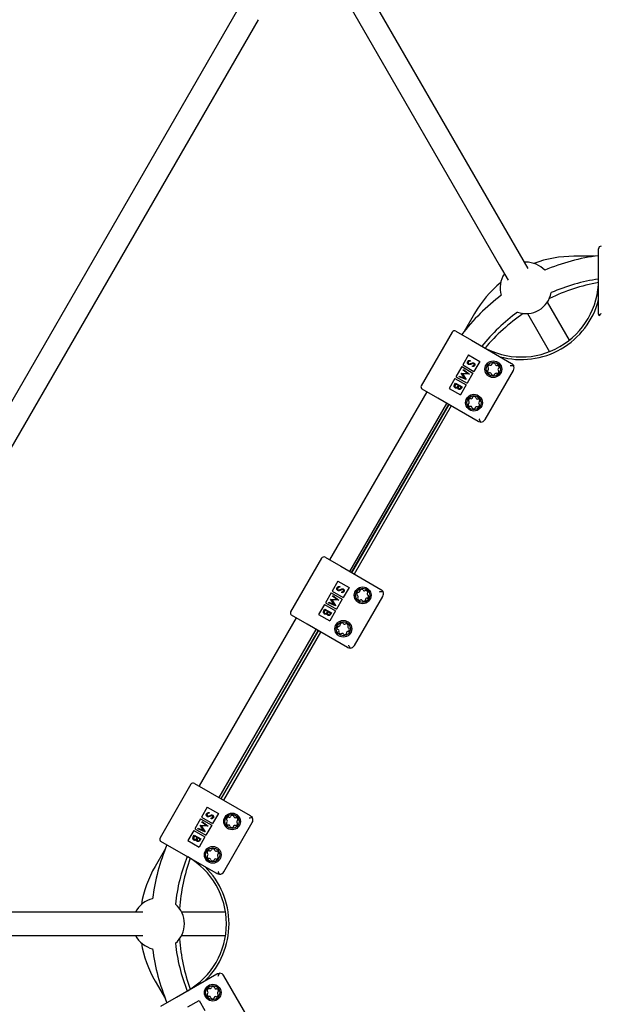
# Model space of a CAD drawing. Units: millimetres. Extents: x 20 to 427, y 4 to 287.
# Drawn here: x 203 to 212, y 146 to 161 of the extents above; entities that cross this region are included whole.
import ezdxf

# ---------------------------------------------------------------- set-up
doc = ezdxf.new("R2010")
doc.units = ezdxf.units.MM
doc.layers.add('FORMAT', color=7, linetype='Continuous')
doc.styles.add('SLDTEXTSTYLE0', font='TXT', dxfattribs={"width": 0.7})
doc.dimstyles.new('SLDDIMSTYLE0', dxfattribs={"dimtxt": 2.95, "dimasz": 3.302, "dimexe": 0, "dimexo": 0.0625, "dimgap": 0.7375, "dimtad": 1, "dimlfac": 50, "dimrnd": 1e-09, "dimzin": 12, "dimdsep": 46, "dimtxsty": 'SLDTEXTSTYLE0', "dimsah": 1, "dimcen": 0.09, "dimadec": 0, "dimazin": 3, "dimtfac": 1, "dimtofl": 0, "dimtmove": 0, "dimatfit": 3, "dimfxl": 0, "dimfrac": 2, "dimtolj": 1, "dimtzin": 12, "dimarcsym": 0})

# ---------------------------------------------------------------- blocks, each defined once
blk = doc.blocks.new('_D_1')
at = {"layer": 'FORMAT', "color": 7}
for p, q in [((59.987, 153.805), (59.987, 273.464)), ((345.138, 193.474), (345.138, 273.464)), ((345.138, 271.464), (59.987, 271.464))]:
    blk.add_line(p, q, dxfattribs=at)
for points in [[(59.987, 271.464), (63.289, 270.956), (63.289, 271.972)], [(345.138, 271.464), (341.836, 271.972), (341.836, 270.956)]]:
    blk.add_solid(points, dxfattribs=at)
at = {"layer": 'FORMAT', "color": 7, "insert": (204.271, 275.267), "char_height": 2.95, "attachment_point": 1, "style": 'SLDTEXTSTYLE0'}
blk.add_mtext('14260', dxfattribs=at)
blk = doc.blocks.new('_D_19')
at = {"layer": 'FORMAT', "color": 7}
for p, q in [((99.675, 240.64), (99.675, 262.869)), ((323.227, 196.853), (323.227, 262.869)), ((99.675, 260.869), (323.227, 260.869)), ((99.675, 153.405), (99.675, 239.116))]:
    blk.add_line(p, q, dxfattribs=at)
for points in [[(99.675, 260.869), (102.977, 260.361), (102.977, 261.377)], [(323.227, 260.869), (319.925, 261.377), (319.925, 260.361)]]:
    blk.add_solid(points, dxfattribs=at)
at = {"layer": 'FORMAT', "color": 7, "insert": (204.271, 264.671), "char_height": 2.95, "attachment_point": 1, "style": 'SLDTEXTSTYLE0'}
blk.add_mtext('11180', dxfattribs=at)

msp = doc.modelspace()

# ---------------------------------------------------------------- linework, layer by layer
at = {"color": 7, "linetype": 'Continuous', "lineweight": 25}
for p, q in [((210.82126, 157.21408), (208.12901, 161.8772)), ((207.81724, 161.6972), (210.50949, 157.03408)), ((206.4634, 161.02211), (199.23093, 148.49509)), ((199.54269, 148.31509), (206.77517, 160.84211)), ((210.95706, 156.97887), (210.82126, 157.21408)), ((211.987, 157.16955), (211.66681, 157.16955)), ((212.04955, 157.00509), (212.04955, 157.28509)), ((210.50949, 157.03408), (210.64529, 156.79887)), ((210.92305, 157.07778), (210.90033, 157.07713)), ((212.04955, 156.28509), (212.04955, 157.00509)), ((211.59864, 155.86762), (211.25754, 156.45843)), ((210.12529, 156.27955), (209.96519, 156.00225)), ((210.94577, 156.27843), (211.28687, 155.68762)), ((209.77921, 155.99122), (209.29921, 155.15983)), ((209.83385, 156.00586), (210.07634, 155.86586)), ((210.07634, 155.86586), (210.69988, 155.50586)), ((210.03216, 155.63733), (209.94216, 155.48145)), ((210.03216, 155.63733), (210.20537, 155.53733)), ((209.94216, 155.48145), (210.11537, 155.38145)), ((210.06022, 155.55302), (210.06041, 155.54155)), ((210.20537, 155.53733), (210.11537, 155.38145)), ((209.92716, 155.45547), (209.83716, 155.29958)), ((209.91962, 155.35441), (209.9208, 155.35645)), ((209.97115, 155.27613), (209.91962, 155.35441)), ((209.9208, 155.35645), (210.0146, 155.35101)), ((209.92716, 155.45547), (210.10037, 155.35547)), ((210.0451, 155.33892), (209.93835, 155.34505)), ((209.93835, 155.34505), (209.9971, 155.25577)), ((209.94745, 155.40262), (209.95271, 155.41173)), ((210.0146, 155.35101), (209.94745, 155.40262)), ((209.95271, 155.41173), (210.04585, 155.34021)), ((210.10037, 155.35547), (210.01037, 155.19958)), ((210.04585, 155.34021), (210.0451, 155.33892)), ((210.09353, 155.45624), (210.09205, 155.468)), ((210.28916, 154.63447), (210.72916, 155.39658)), ((209.82216, 155.2736), (209.73216, 155.11772)), ((209.81533, 155.17377), (209.83107, 155.20104)), ((209.82216, 155.2736), (209.99537, 155.1736)), ((209.83619, 155.18602), (209.82875, 155.17313)), ((209.83107, 155.20104), (209.93189, 155.14283)), ((209.87367, 155.16438), (209.83619, 155.18602)), ((209.83716, 155.29958), (210.01037, 155.19958)), ((209.88779, 155.29927), (209.89303, 155.30836)), ((209.99634, 155.25446), (209.88779, 155.29927)), ((209.89303, 155.30836), (209.97115, 155.27613)), ((209.99537, 155.1736), (209.90537, 155.01772)), ((209.9971, 155.25577), (209.99634, 155.25446)), ((209.38392, 155.06474), (207.87717, 152.45497)), ((209.55634, 154.96519), (209.31385, 155.10519)), ((209.73216, 155.11772), (209.90537, 155.01772)), ((209.87021, 155.15838), (209.87367, 155.16438)), ((209.88401, 155.15841), (209.8805, 155.15233)), ((209.91633, 155.13975), (209.88401, 155.15841)), ((209.90924, 155.12747), (209.91633, 155.13975)), ((209.93189, 155.14283), (209.92053, 155.12316)), ((208.18893, 152.27497), (209.69569, 154.88474)), ((208.21893, 152.25765), (209.72569, 154.86742)), ((208.2228, 152.25542), (209.72955, 154.86519)), ((210.17988, 154.60519), (209.55634, 154.96519)), ((209.76419, 154.84519), (208.25744, 152.23542)), ((207.75246, 152.48078), (207.27246, 151.6494)), ((207.8071, 152.49542), (208.04959, 152.35542)), ((208.04959, 152.35542), (208.67313, 151.99542)), ((208.00541, 152.1269), (207.91541, 151.97101)), ((208.00541, 152.1269), (208.17861, 152.0269)), ((207.91541, 151.97101), (208.08861, 151.87101)), ((208.03347, 152.04259), (208.03366, 152.03111)), ((208.17861, 152.0269), (208.08861, 151.87101)), ((207.90041, 151.94503), (207.81041, 151.78915)), ((207.89287, 151.84397), (207.89405, 151.84601)), ((207.9444, 151.7657), (207.89287, 151.84397)), ((207.89405, 151.84601), (207.98785, 151.84057)), ((207.90041, 151.94503), (208.07361, 151.84503)), ((208.01835, 151.82848), (207.91159, 151.83462)), ((207.91159, 151.83462), (207.97034, 151.74533)), ((207.9207, 151.89218), (207.92596, 151.90129)), ((207.98785, 151.84057), (207.9207, 151.89218)), ((207.92596, 151.90129), (208.0191, 151.82977)), ((208.07361, 151.84503), (207.98361, 151.68915)), ((208.0191, 151.82977), (208.01835, 151.82848)), ((208.06678, 151.9458), (208.0653, 151.95756)), ((208.26241, 151.12404), (208.70241, 151.88614)), ((207.79541, 151.76317), (207.70541, 151.60728)), ((207.78858, 151.66334), (207.80432, 151.6906)), ((207.79541, 151.76317), (207.96861, 151.66317)), ((207.80944, 151.67558), (207.802, 151.6627)), ((207.80432, 151.6906), (207.90514, 151.63239)), ((207.84692, 151.65394), (207.80944, 151.67558)), ((207.81041, 151.78915), (207.98361, 151.68915)), ((207.84346, 151.64794), (207.84692, 151.65394)), ((207.86104, 151.78884), (207.86628, 151.79793)), ((207.96959, 151.74402), (207.86104, 151.78884)), ((207.86628, 151.79793), (207.9444, 151.7657)), ((207.96861, 151.66317), (207.87861, 151.50728)), ((207.97034, 151.74533), (207.96959, 151.74402)), ((207.35717, 151.55431), (205.85041, 148.94454)), ((207.52959, 151.45476), (207.2871, 151.59476)), ((207.70541, 151.60728), (207.87861, 151.50728)), ((207.85726, 151.64797), (207.85375, 151.64189)), ((207.88957, 151.62931), (207.85726, 151.64797)), ((207.88249, 151.61703), (207.88957, 151.62931)), ((207.90514, 151.63239), (207.89378, 151.61272)), ((206.16218, 148.76454), (207.66893, 151.37431)), ((206.19218, 148.74722), (207.69893, 151.35699)), ((206.19604, 148.74499), (207.7028, 151.35476)), ((208.15313, 151.09476), (207.52959, 151.45476)), ((207.73744, 151.33476), (206.23069, 148.72499)), ((205.72571, 148.97035), (205.24571, 148.13896)), ((205.78035, 148.98499), (206.02284, 148.84499)), ((206.02284, 148.84499), (206.64638, 148.48499)), ((205.97866, 148.61646), (205.88866, 148.46058)), ((205.97866, 148.61646), (206.15186, 148.51646)), ((205.88866, 148.46058), (206.06186, 148.36058)), ((206.00672, 148.53215), (206.00691, 148.52068)), ((206.04003, 148.43537), (206.03855, 148.44712)), ((206.15186, 148.51646), (206.06186, 148.36058)), ((205.87366, 148.4346), (205.78366, 148.27871)), ((205.86612, 148.33354), (205.8673, 148.33558)), ((205.91765, 148.25526), (205.86612, 148.33354)), ((205.8673, 148.33558), (205.9611, 148.33013)), ((205.87366, 148.4346), (206.04686, 148.3346)), ((205.9916, 148.31804), (205.88484, 148.32418)), ((205.88484, 148.32418), (205.94359, 148.2349)), ((205.89395, 148.38175), (205.89921, 148.39085)), ((205.9611, 148.33013), (205.89395, 148.38175)), ((205.89921, 148.39085), (205.99235, 148.31934)), ((206.04686, 148.3346), (205.95686, 148.17871)), ((205.99235, 148.31934), (205.9916, 148.31804)), ((206.23566, 147.6136), (206.67566, 148.3757)), ((205.76866, 148.25273), (205.67866, 148.09685)), ((205.76183, 148.1529), (205.77757, 148.18016)), ((205.76866, 148.25273), (205.94186, 148.15273)), ((205.78268, 148.16515), (205.77525, 148.15226)), ((205.77757, 148.18016), (205.87839, 148.12196)), ((205.82017, 148.1435), (205.78268, 148.16515)), ((205.78366, 148.27871), (205.95686, 148.17871)), ((205.81671, 148.13751), (205.82017, 148.1435)), ((205.83051, 148.13753), (205.827, 148.13146)), ((205.86282, 148.11888), (205.83051, 148.13753)), ((205.83429, 148.2784), (205.83953, 148.28749)), ((205.94284, 148.23358), (205.83429, 148.2784)), ((205.83953, 148.28749), (205.91765, 148.25526)), ((205.94186, 148.15273), (205.85186, 147.99685)), ((205.94359, 148.2349), (205.94284, 148.23358)), ((205.50284, 147.94432), (205.26035, 148.08432)), ((205.67866, 148.09685), (205.85186, 147.99685)), ((205.85573, 148.1066), (205.86282, 148.11888)), ((205.87839, 148.12196), (205.86703, 148.10228)), ((205.32914, 147.97238), (205.16905, 147.69509)), ((206.12638, 147.58432), (205.50284, 147.94432)), ((204.7077, 146.98509), (199.3232, 146.98509)), ((204.97931, 146.98509), (204.7077, 146.98509)), ((206.26247, 146.98509), (205.58026, 146.98509)), ((199.3232, 146.62509), (204.7077, 146.62509)), ((204.7077, 146.62509), (204.97931, 146.62509)), ((205.58026, 146.62509), (206.26247, 146.62509)), ((205.50284, 145.66586), (206.12638, 146.02586)), ((206.67566, 145.23447), (206.23566, 145.99658)), ((205.16905, 145.91509), (205.32914, 145.6378)), ((205.26035, 145.52586), (205.50284, 145.66586)), ((205.67866, 145.51333), (205.85186, 145.61333)), ((205.85186, 145.61333), (205.94186, 145.45745))]:
    msp.add_line(p, q, dxfattribs=at)
for centre, radius in [((210.41668, 155.41533), 0.13), ((210.41668, 155.41533), 0.11), ((210.11668, 154.89572), 0.13), ((210.11668, 154.89572), 0.11), ((208.38992, 151.9049), 0.13), ((208.38992, 151.9049), 0.11), ((208.08992, 151.38528), 0.13), ((208.08992, 151.38528), 0.11), ((206.36317, 148.39446), 0.13), ((206.36317, 148.39446), 0.11), ((206.06317, 147.87485), 0.13), ((206.06317, 147.87485), 0.11), ((206.06317, 145.73533), 0.13), ((206.06317, 145.73533), 0.11)]:
    msp.add_circle(centre, radius, dxfattribs=at)
for centre, radius, start, end in [((212.08955, 157.28509), 0.04, 90, 180), ((211.66681, 155.38955), 1.78, 90, 110.380755), ((212.4551, 154.02419), 3.18, 97.327031, 112.968484), ((210.92305, 156.67778), 0.4, 43.294348, 90), ((210.92305, 156.67778), 0.4, 146.743684, 196.705652), ((211.66681, 155.38955), 1.78, 129.619245, 150), ((210.84955, 156.80509), 1.2, 240, 0), ((212.59057, 153.78955), 3.02, 100.320071, 115.549116), ((212.4551, 154.02419), 2.82, 98.268566, 113.820476), ((212.4551, 154.02419), 3.18, 127.031516, 142.672969), ((210.92305, 156.67778), 0.4, 250.633503, 349.366497), ((210.84955, 156.80509), 1.24, 254.592551, 345.407449), ((212.4551, 154.02419), 2.82, 126.179524, 141.731434), ((212.59057, 153.78955), 3.02, 124.450884, 139.679929), ((209.81385, 155.97122), 0.04, 60, 150), ((210.41668, 155.41533), 0.0937, 139.185489, 154.499272), ((210.35711, 155.46677), 0.015, 61.79055, 139.185489), ((210.37437, 155.49894), 0.0215, 241.79055, 351.89421), ((210.4105, 155.49379), 0.015, 94.499272, 171.89421), ((210.41668, 155.41533), 0.0937, 79.185489, 94.499272), ((210.43144, 155.49264), 0.015, 1.79055, 79.185489), ((210.46792, 155.49378), 0.0215, 181.79055, 291.89421), ((210.48153, 155.45991), 0.015, 34.499272, 111.89421), ((210.65988, 155.43658), 0.08, 330, 28.600285), ((210.34235, 155.38947), 0.015, 121.79055, 199.185489), ((210.41668, 155.41533), 0.0937, 199.185489, 214.499272), ((210.34564, 155.44922), 0.015, 154.499272, 231.89421), ((210.32312, 155.4205), 0.0215, 301.79055, 51.89421), ((210.35182, 155.37076), 0.015, 214.499272, 291.89421), ((210.36543, 155.33689), 0.0215, 1.79055, 111.89421), ((210.40191, 155.33803), 0.015, 181.79055, 259.185489), ((210.41668, 155.41533), 0.0937, 259.185489, 274.499272), ((210.42285, 155.33688), 0.015, 274.499272, 351.89421), ((210.45898, 155.33173), 0.0215, 61.79055, 171.89421), ((210.47624, 155.36389), 0.015, 241.79055, 319.185489), ((210.41668, 155.41533), 0.0937, 319.185489, 334.499272), ((210.51023, 155.41017), 0.0215, 121.79055, 231.89421), ((210.41668, 155.41533), 0.0937, 19.185489, 34.499272), ((210.48771, 155.38145), 0.015, 334.499272, 51.89421), ((210.491, 155.4412), 0.015, 301.79055, 19.185489), ((209.33385, 155.13983), 0.04, 150, 240), ((210.04235, 154.86986), 0.015, 121.79055, 199.185489), ((210.11668, 154.89572), 0.0937, 199.185489, 214.499272), ((210.04564, 154.9296), 0.015, 154.499272, 231.89421), ((210.11668, 154.89572), 0.0937, 139.185489, 154.499272), ((210.02312, 154.90088), 0.0215, 301.79055, 51.89421), ((210.05711, 154.94716), 0.015, 61.79055, 139.185489), ((210.07437, 154.97932), 0.0215, 241.79055, 351.89421), ((210.1105, 154.97418), 0.015, 94.499272, 171.89421), ((210.11668, 154.89572), 0.0937, 79.185489, 94.499272), ((210.13144, 154.97302), 0.015, 1.79055, 79.185489), ((210.16792, 154.97416), 0.0215, 181.79055, 291.89421), ((210.18153, 154.94029), 0.015, 34.499272, 111.89421), ((210.21023, 154.89056), 0.0215, 121.79055, 231.89421), ((210.11668, 154.89572), 0.0937, 19.185489, 34.499272), ((210.18771, 154.86184), 0.015, 334.499272, 51.89421), ((210.191, 154.92158), 0.015, 301.79055, 19.185489), ((210.05182, 154.85114), 0.015, 214.499272, 291.89421), ((210.06543, 154.81728), 0.0215, 1.79055, 111.89421), ((210.10191, 154.81842), 0.015, 181.79055, 259.185489), ((210.11668, 154.89572), 0.0937, 259.185489, 274.499272), ((210.12285, 154.81726), 0.015, 274.499272, 351.89421), ((210.15898, 154.81211), 0.0215, 61.79055, 171.89421), ((210.17624, 154.84428), 0.015, 241.79055, 319.185489), ((210.11668, 154.89572), 0.0937, 319.185489, 334.499272), ((210.21988, 154.67447), 0.08, 271.399715, 330), ((207.7871, 152.46078), 0.04, 60, 150), ((208.32506, 151.97251), 0.0215, 258.760527, 8.864187), ((208.36112, 151.97814), 0.015, 111.469248, 188.864187), ((208.38992, 151.9049), 0.0937, 96.155466, 111.469248), ((208.38149, 151.98314), 0.015, 18.760527, 96.155466), ((208.41605, 151.99488), 0.0215, 198.760527, 308.864187), ((208.43895, 151.96646), 0.015, 51.469248, 128.864187), ((208.38992, 151.9049), 0.0937, 36.155466, 51.469248), ((208.45347, 151.95133), 0.015, 318.760527, 36.155466), ((208.63313, 151.92614), 0.08, 330, 28.600285), ((208.31209, 151.91657), 0.015, 171.469248, 248.864187), ((208.38992, 151.9049), 0.0937, 156.155466, 171.469248), ((208.31794, 151.93671), 0.015, 78.760527, 156.155466), ((208.29893, 151.88253), 0.0215, 318.760527, 68.864187), ((208.32638, 151.85847), 0.015, 138.760527, 216.155466), ((208.38992, 151.9049), 0.0937, 216.155466, 231.469248), ((208.3409, 151.84333), 0.015, 231.469248, 308.864187), ((208.3638, 151.81491), 0.0215, 18.760527, 128.864187), ((208.39836, 151.82665), 0.015, 198.760527, 276.155466), ((208.38992, 151.9049), 0.0937, 276.155466, 291.469248), ((208.41873, 151.83166), 0.015, 291.469248, 8.864187), ((208.45479, 151.83728), 0.0215, 78.760527, 188.864187), ((208.46191, 151.87308), 0.015, 258.760527, 336.155466), ((208.48091, 151.92727), 0.0215, 138.760527, 248.864187), ((208.46775, 151.89322), 0.015, 351.469248, 68.864187), ((208.38992, 151.9049), 0.0937, 336.155466, 351.469248), ((207.3071, 151.6294), 0.04, 150, 240), ((208.01136, 151.38991), 0.015, 176.630836, 254.025774), ((208.08992, 151.38528), 0.0937, 161.317053, 176.630836), ((208.01537, 151.41049), 0.015, 83.922114, 161.317053), ((208.00131, 151.35482), 0.0215, 323.922114, 74.025774), ((208.01924, 151.44679), 0.0215, 263.922114, 14.025774), ((208.05465, 151.45563), 0.015, 116.630836, 194.025774), ((208.08992, 151.38528), 0.0937, 101.317053, 116.630836), ((208.07448, 151.46245), 0.015, 23.922114, 101.317053), ((208.10784, 151.47725), 0.0215, 203.922114, 314.025774), ((208.13321, 151.45101), 0.015, 56.630836, 134.025774), ((208.08992, 151.38528), 0.0937, 41.317053, 56.630836), ((208.17853, 151.41575), 0.0215, 143.922114, 254.025774), ((208.14903, 151.43724), 0.015, 323.922114, 41.317053), ((208.16448, 151.36007), 0.015, 263.922114, 341.317053), ((208.16849, 151.38066), 0.015, 356.630836, 74.025774), ((208.08992, 151.38528), 0.0937, 341.317053, 356.630836), ((208.03081, 151.33332), 0.015, 143.922114, 221.317053), ((208.08992, 151.38528), 0.0937, 221.317053, 236.630836), ((208.04664, 151.31956), 0.015, 236.630836, 314.025774), ((208.072, 151.29331), 0.0215, 23.922114, 134.025774), ((208.10537, 151.30811), 0.015, 203.922114, 281.317053), ((208.08992, 151.38528), 0.0937, 281.317053, 296.630836), ((208.1252, 151.31493), 0.015, 296.630836, 14.025774), ((208.16061, 151.32378), 0.0215, 83.922114, 194.025774), ((208.19313, 151.16404), 0.08, 271.399715, 330), ((205.76035, 148.95035), 0.04, 60, 150), ((206.36317, 148.39446), 0.0937, 139.185489, 154.499272), ((206.30361, 148.4459), 0.015, 61.79055, 139.185489), ((206.32086, 148.47807), 0.0215, 241.79055, 351.89421), ((206.357, 148.47292), 0.015, 94.499272, 171.89421), ((206.36317, 148.39446), 0.0937, 79.185489, 94.499272), ((206.37794, 148.47176), 0.015, 1.79055, 79.185489), ((206.41442, 148.4729), 0.0215, 181.79055, 291.89421), ((206.42803, 148.43904), 0.015, 34.499272, 111.89421), ((206.36317, 148.39446), 0.0937, 19.185489, 34.499272), ((206.60638, 148.4157), 0.08, 330, 28.600285), ((206.28884, 148.3686), 0.015, 121.79055, 199.185489), ((206.36317, 148.39446), 0.0937, 199.185489, 214.499272), ((206.29214, 148.42834), 0.015, 154.499272, 231.89421), ((206.26961, 148.39962), 0.0215, 301.79055, 51.89421), ((206.29831, 148.34989), 0.015, 214.499272, 291.89421), ((206.31192, 148.31602), 0.0215, 1.79055, 111.89421), ((206.34841, 148.31716), 0.015, 181.79055, 259.185489), ((206.36317, 148.39446), 0.0937, 259.185489, 274.499272), ((206.36935, 148.316), 0.015, 274.499272, 351.89421), ((206.40548, 148.31086), 0.0215, 61.79055, 171.89421), ((206.42274, 148.34302), 0.015, 241.79055, 319.185489), ((206.36317, 148.39446), 0.0937, 319.185489, 334.499272), ((206.45673, 148.3893), 0.0215, 121.79055, 231.89421), ((206.43421, 148.36058), 0.015, 334.499272, 51.89421), ((206.4375, 148.42032), 0.015, 301.79055, 19.185489), ((205.28035, 148.11896), 0.04, 150, 240), ((208.28715, 146.80509), 3.18, 157.327031, 172.968484), ((208.28715, 146.80509), 2.82, 158.268566, 173.820476), ((205.07604, 146.80509), 1.2, 300, 60), ((205.98884, 147.84898), 0.015, 121.79055, 199.185489), ((206.06317, 147.87485), 0.0937, 199.185489, 214.499272), ((205.99214, 147.90873), 0.015, 154.499272, 231.89421), ((206.06317, 147.87485), 0.0937, 139.185489, 154.499272), ((205.96961, 147.88001), 0.0215, 301.79055, 51.89421), ((206.00361, 147.92629), 0.015, 61.79055, 139.185489), ((206.02086, 147.95845), 0.0215, 241.79055, 351.89421), ((206.057, 147.9533), 0.015, 94.499272, 171.89421), ((206.06317, 147.87485), 0.0937, 79.185489, 94.499272), ((206.07794, 147.95215), 0.015, 1.79055, 79.185489), ((206.11442, 147.95329), 0.0215, 181.79055, 291.89421), ((206.12803, 147.91942), 0.015, 34.499272, 111.89421), ((206.06317, 147.87485), 0.0937, 319.185489, 334.499272), ((206.15673, 147.86968), 0.0215, 121.79055, 231.89421), ((206.06317, 147.87485), 0.0937, 19.185489, 34.499272), ((206.13421, 147.84096), 0.015, 334.499272, 51.89421), ((206.1375, 147.90071), 0.015, 301.79055, 19.185489), ((206.71057, 146.80509), 1.78, 150, 170.380755), ((208.55809, 146.80509), 3.02, 160.320071, 175.549116), ((205.07604, 146.80509), 1.24, 314.592551, 45.407449), ((205.99831, 147.83027), 0.015, 214.499272, 291.89421), ((206.01192, 147.7964), 0.0215, 1.79055, 111.89421), ((206.04841, 147.79754), 0.015, 181.79055, 259.185489), ((206.06317, 147.87485), 0.0937, 259.185489, 274.499272), ((206.06935, 147.79639), 0.015, 274.499272, 351.89421), ((206.10548, 147.79124), 0.0215, 61.79055, 171.89421), ((206.12274, 147.82341), 0.015, 241.79055, 319.185489), ((206.16638, 147.6536), 0.08, 271.399715, 330), ((205.22305, 146.80509), 0.4, 103.294348, 153.256316), ((205.22305, 146.80509), 0.4, 310.633503, 49.366497), ((205.22305, 146.80509), 0.4, 206.743684, 256.705652), ((206.71057, 146.80509), 1.78, 189.619245, 210), ((208.28715, 146.80509), 2.82, 186.179524, 201.731434), ((208.55809, 146.80509), 3.02, 184.450884, 199.679929), ((208.28715, 146.80509), 3.18, 187.031516, 202.672969), ((206.16638, 145.95658), 0.08, 30, 88.600285), ((205.98884, 145.70947), 0.015, 121.79055, 199.185489), ((206.06317, 145.73533), 0.0937, 199.185489, 214.499272), ((205.99214, 145.76922), 0.015, 154.499272, 231.89421), ((206.06317, 145.73533), 0.0937, 139.185489, 154.499272), ((205.96961, 145.7405), 0.0215, 301.79055, 51.89421), ((206.00361, 145.78677), 0.015, 61.79055, 139.185489), ((206.02086, 145.81894), 0.0215, 241.79055, 351.89421), ((206.057, 145.81379), 0.015, 94.499272, 171.89421), ((206.06317, 145.73533), 0.0937, 79.185489, 94.499272), ((206.07794, 145.81264), 0.015, 1.79055, 79.185489), ((206.11442, 145.81378), 0.0215, 181.79055, 291.89421), ((206.12803, 145.77991), 0.015, 34.499272, 111.89421), ((206.06317, 145.73533), 0.0937, 319.185489, 334.499272), ((206.15673, 145.73017), 0.0215, 121.79055, 231.89421), ((206.06317, 145.73533), 0.0937, 19.185489, 34.499272), ((206.13421, 145.70145), 0.015, 334.499272, 51.89421), ((206.1375, 145.7612), 0.015, 301.79055, 19.185489), ((205.99831, 145.69076), 0.015, 214.499272, 291.89421), ((206.01192, 145.65689), 0.0215, 1.79055, 111.89421), ((206.04841, 145.65803), 0.015, 181.79055, 259.185489), ((206.06317, 145.73533), 0.0937, 259.185489, 274.499272), ((206.06935, 145.65688), 0.015, 274.499272, 351.89421), ((206.10548, 145.65173), 0.0215, 61.79055, 171.89421), ((206.12274, 145.68389), 0.015, 241.79055, 319.185489)]:
    msp.add_arc(centre, radius, start, end, dxfattribs=at)
for points, knots in [([(212.06126, 156.24341), (212.06082, 156.24415), (212.05522, 156.25356), (212.05059, 156.26761), (212.04955, 156.28096), (212.04955, 156.28502), (212.04955, 156.28509)], [0, 0, 0, 0, 0.05646153, 0.71341846, 0.99514001, 1, 1, 1, 1]), ([(212.06126, 156.24341), (212.06679, 156.25192), (212.07558, 156.26546), (212.08574, 156.27971), (212.0895, 156.28502), (212.08955, 156.28509)], [0, 0, 0, 0, 0.62529106, 0.99514011, 1, 1, 1, 1]), ([(210.03114, 155.49053), (210.02735, 155.49348), (210.01975, 155.49938), (210.01558, 155.5125), (210.01566, 155.52489), (210.01888, 155.53169), (210.02049, 155.53509)], [0, 0, 0, 0, 0.27918248, 0.55907381, 0.7794353, 1, 1, 1, 1]), ([(210.02049, 155.53509), (210.02301, 155.5386), (210.02807, 155.54563), (210.0423, 155.55273), (210.05342, 155.55291), (210.06022, 155.55302)], [0, 0, 0, 0, 0.2798747, 0.55969122, 1, 1, 1, 1]), ([(210.03083, 155.52912), (210.02953, 155.52625), (210.02695, 155.52052), (210.0272, 155.51155), (210.03058, 155.50399), (210.03453, 155.501), (210.03651, 155.4995)], [0, 0, 0, 0, 0.28025613, 0.56010623, 0.78008167, 1, 1, 1, 1]), ([(210.06041, 155.54155), (210.05408, 155.54121), (210.04525, 155.54074), (210.0352, 155.53515), (210.03229, 155.53113), (210.03083, 155.52912)], [0, 0, 0, 0, 0.55931704, 0.77978729, 1, 1, 1, 1]), ([(210.07739, 155.4955), (210.06906, 155.49188), (210.05746, 155.48685), (210.041, 155.48635), (210.03443, 155.48914), (210.03114, 155.49053)], [0, 0, 0, 0, 0.56010493, 0.78029807, 1, 1, 1, 1]), ([(210.03651, 155.4995), (210.03866, 155.49859), (210.04251, 155.49696), (210.04666, 155.49726), (210.04849, 155.4974)], [0, 0, 0, 0, 0.55884901, 1, 1, 1, 1]), ([(210.04849, 155.4974), (210.05361, 155.49859), (210.06276, 155.50071), (210.0713, 155.50459), (210.07506, 155.5063)], [0, 0, 0, 0, 0.5595004, 1, 1, 1, 1]), ([(210.07506, 155.5063), (210.07928, 155.50825), (210.08681, 155.51173), (210.0948, 155.51393), (210.09832, 155.5149)], [0, 0, 0, 0, 0.56041565, 1, 1, 1, 1]), ([(210.09526, 155.50326), (210.09189, 155.50188), (210.08588, 155.49943), (210.07999, 155.4967), (210.07739, 155.4955)], [0, 0, 0, 0, 0.559905921, 1, 1, 1, 1]), ([(210.09205, 155.468), (210.09735, 155.46874), (210.10474, 155.46976), (210.11281, 155.47506), (210.11517, 155.4785), (210.11635, 155.48023)], [0, 0, 0, 0, 0.55982962, 0.77985524, 1, 1, 1, 1]), ([(210.11212, 155.50238), (210.11064, 155.50307), (210.10769, 155.50444), (210.10179, 155.50496), (210.09774, 155.5039), (210.09526, 155.50326)], [0, 0, 0, 0, 0.27982638, 0.5598091, 1, 1, 1, 1]), ([(210.09832, 155.5149), (210.10196, 155.51517), (210.10846, 155.51564), (210.11433, 155.51289), (210.11692, 155.51167)], [0, 0, 0, 0, 0.55983752, 1, 1, 1, 1]), ([(210.11635, 155.48023), (210.11737, 155.48236), (210.11942, 155.48663), (210.11912, 155.49337), (210.11666, 155.49909), (210.11363, 155.50128), (210.11212, 155.50238)], [0, 0, 0, 0, 0.28027762, 0.55993513, 0.77989843, 1, 1, 1, 1]), ([(210.11692, 155.51167), (210.12024, 155.50917), (210.12688, 155.50416), (210.1307, 155.49279), (210.13024, 155.48207), (210.12748, 155.47619), (210.1261, 155.47325)], [0, 0, 0, 0, 0.27949862, 0.55876347, 0.77939307, 1, 1, 1, 1]), ([(210.67988, 155.47122), (210.67996, 155.47123), (210.68644, 155.47182), (210.70386, 155.4735), (210.71999, 155.47434), (210.73012, 155.47487)], [0, 0, 0, 0, 0.00485989, 0.37470894, 1, 1, 1, 1]), ([(210.69988, 155.50586), (210.69994, 155.50582), (210.70345, 155.50379), (210.7145, 155.49621), (210.72436, 155.48518), (210.7297, 155.47563), (210.73012, 155.47487)], [0, 0, 0, 0, 0.00485999, 0.28658154, 0.94353847, 1, 1, 1, 1]), ([(210.1261, 155.47325), (210.12401, 155.47032), (210.11982, 155.46446), (210.10828, 155.45817), (210.09913, 155.45697), (210.09353, 155.45624)], [0, 0, 0, 0, 0.27975228, 0.55950549, 1, 1, 1, 1]), ([(209.82536, 155.12506), (209.82119, 155.12826), (209.81284, 155.13468), (209.80846, 155.14928), (209.80979, 155.16277), (209.81348, 155.1701), (209.81533, 155.17377)], [0, 0, 0, 0, 0.27915271, 0.55861976, 0.77904187, 1, 1, 1, 1]), ([(209.82875, 155.17313), (209.82496, 155.16654), (209.81928, 155.15666), (209.82194, 155.14348), (209.82605, 155.13729), (209.82907, 155.13516), (209.83058, 155.1341)], [0, 0, 0, 0, 0.4993759, 0.74877582, 0.87439909, 1, 1, 1, 1]), ([(209.86234, 155.12959), (209.85937, 155.12727), (209.85344, 155.12264), (209.84302, 155.12017), (209.83332, 155.12118), (209.82801, 155.12377), (209.82536, 155.12506)], [0, 0, 0, 0, 0.28037768, 0.55961448, 0.77974448, 1, 1, 1, 1]), ([(209.83058, 155.1341), (209.83323, 155.13298), (209.83853, 155.13074), (209.84909, 155.1324), (209.8547, 155.13725), (209.85813, 155.1402)], [0, 0, 0, 0, 0.27998875, 0.56042662, 1, 1, 1, 1]), ([(209.85813, 155.1402), (209.86058, 155.14346), (209.86498, 155.14928), (209.86861, 155.1556), (209.87021, 155.15838)], [0, 0, 0, 0, 0.55973469, 1, 1, 1, 1]), ([(209.87706, 155.10555), (209.87478, 155.10709), (209.87022, 155.11018), (209.86403, 155.11816), (209.86298, 155.12526), (209.86234, 155.12959)], [0, 0, 0, 0, 0.28086869, 0.56147286, 1, 1, 1, 1]), ([(209.8805, 155.15233), (209.87685, 155.14599), (209.87228, 155.13805), (209.87291, 155.1273), (209.87464, 155.12222), (209.87771, 155.11775), (209.88064, 155.11572), (209.8821, 155.1147)], [0, 0, 0, 0, 0.49865186, 0.62408173, 0.74945264, 0.87473887, 1, 1, 1, 1]), ([(209.92053, 155.12316), (209.91795, 155.11889), (209.9128, 155.1104), (209.9011, 155.102), (209.88786, 155.10083), (209.88066, 155.10398), (209.87706, 155.10555)], [0, 0, 0, 0, 0.28131684, 0.55992057, 0.77993624, 1, 1, 1, 1]), ([(209.8821, 155.1147), (209.88475, 155.11356), (209.88874, 155.11184), (209.89443, 155.1128), (209.90221, 155.11635), (209.90612, 155.12253), (209.90924, 155.12747)], [0, 0, 0, 0, 0.24929961, 0.37493854, 0.50065216, 1, 1, 1, 1]), ([(210.22183, 154.5945), (210.22097, 154.59449), (210.21002, 154.59434), (210.19554, 154.59736), (210.18346, 154.60313), (210.17994, 154.60516), (210.17988, 154.60519)], [0, 0, 0, 0, 0.05646153, 0.71341846, 0.99514001, 1, 1, 1, 1]), ([(210.22183, 154.5945), (210.21723, 154.60354), (210.2099, 154.61793), (210.20264, 154.63385), (210.19992, 154.63976), (210.19988, 154.63983)], [0, 0, 0, 0, 0.62529106, 0.99514011, 1, 1, 1, 1]), ([(208.00439, 151.9801), (208.0006, 151.98304), (207.993, 151.98894), (207.98883, 152.00207), (207.98891, 152.01446), (207.99213, 152.02125), (207.99374, 152.02465)], [0, 0, 0, 0, 0.27918248, 0.55907381, 0.7794353, 1, 1, 1, 1]), ([(207.99374, 152.02465), (207.99626, 152.02816), (208.00132, 152.03519), (208.01555, 152.04229), (208.02667, 152.04248), (208.03347, 152.04259)], [0, 0, 0, 0, 0.2798747, 0.55969122, 1, 1, 1, 1]), ([(208.00408, 152.01868), (208.00278, 152.01581), (208.0002, 152.01008), (208.00045, 152.00111), (208.00383, 151.99355), (208.00778, 151.99056), (208.00976, 151.98906)], [0, 0, 0, 0, 0.28025613, 0.56010623, 0.78008167, 1, 1, 1, 1]), ([(208.03366, 152.03111), (208.02733, 152.03078), (208.01849, 152.0303), (208.00845, 152.02471), (208.00553, 152.02069), (208.00408, 152.01868)], [0, 0, 0, 0, 0.55931704, 0.77978729, 1, 1, 1, 1]), ([(208.05064, 151.98506), (208.04231, 151.98145), (208.03071, 151.97641), (208.01425, 151.97591), (208.00768, 151.9787), (208.00439, 151.9801)], [0, 0, 0, 0, 0.56010493, 0.78029807, 1, 1, 1, 1]), ([(208.00976, 151.98906), (208.01191, 151.98815), (208.01576, 151.98652), (208.01991, 151.98683), (208.02174, 151.98696)], [0, 0, 0, 0, 0.55884901, 1, 1, 1, 1]), ([(208.02174, 151.98696), (208.02686, 151.98815), (208.036, 151.99028), (208.04455, 151.99415), (208.04831, 151.99586)], [0, 0, 0, 0, 0.559500397, 1, 1, 1, 1]), ([(208.04831, 151.99586), (208.05253, 151.99781), (208.06006, 152.00129), (208.06805, 152.00349), (208.07156, 152.00446)], [0, 0, 0, 0, 0.56041565, 1, 1, 1, 1]), ([(208.0685, 151.99282), (208.06514, 151.99145), (208.05912, 151.989), (208.05323, 151.98626), (208.05064, 151.98506)], [0, 0, 0, 0, 0.55990592, 1, 1, 1, 1]), ([(208.0653, 151.95756), (208.0706, 151.9583), (208.07799, 151.95933), (208.08606, 151.96462), (208.08842, 151.96807), (208.0896, 151.96979)], [0, 0, 0, 0, 0.559829623, 0.779855238, 1, 1, 1, 1]), ([(208.09935, 151.96281), (208.09726, 151.95988), (208.09307, 151.95402), (208.08152, 151.94773), (208.07237, 151.94653), (208.06678, 151.9458)], [0, 0, 0, 0, 0.27975228, 0.559505489, 1, 1, 1, 1]), ([(208.08537, 151.99194), (208.08389, 151.99263), (208.08094, 151.99401), (208.07504, 151.99453), (208.07098, 151.99347), (208.0685, 151.99282)], [0, 0, 0, 0, 0.27982638, 0.5598091, 1, 1, 1, 1]), ([(208.07156, 152.00446), (208.0752, 152.00473), (208.08171, 152.00521), (208.08758, 152.00245), (208.09017, 152.00124)], [0, 0, 0, 0, 0.559837516, 1, 1, 1, 1]), ([(208.0896, 151.96979), (208.09062, 151.97193), (208.09267, 151.9762), (208.09237, 151.98294), (208.08991, 151.98866), (208.08688, 151.99085), (208.08537, 151.99194)], [0, 0, 0, 0, 0.280277621, 0.559935126, 0.779898431, 1, 1, 1, 1]), ([(208.09017, 152.00124), (208.09349, 151.99873), (208.10013, 151.99372), (208.10395, 151.98235), (208.10348, 151.97164), (208.10073, 151.96575), (208.09935, 151.96281)], [0, 0, 0, 0, 0.27949862, 0.55876347, 0.77939307, 1, 1, 1, 1]), ([(208.65313, 151.96078), (208.65321, 151.96079), (208.65969, 151.96139), (208.67711, 151.96306), (208.69323, 151.96391), (208.70337, 151.96444)], [0, 0, 0, 0, 0.004859894, 0.374708938, 1, 1, 1, 1]), ([(208.67313, 151.99542), (208.67319, 151.99539), (208.6767, 151.99336), (208.68774, 151.98578), (208.6976, 151.97475), (208.70294, 151.96519), (208.70337, 151.96444)], [0, 0, 0, 0, 0.00485999, 0.28658154, 0.94353847, 1, 1, 1, 1]), ([(207.79861, 151.61462), (207.79444, 151.61783), (207.78609, 151.62425), (207.78171, 151.63885), (207.78304, 151.65233), (207.78673, 151.65967), (207.78858, 151.66334)], [0, 0, 0, 0, 0.27915271, 0.55861976, 0.77904187, 1, 1, 1, 1]), ([(207.802, 151.6627), (207.79821, 151.65611), (207.79253, 151.64623), (207.79519, 151.63304), (207.7993, 151.62685), (207.80232, 151.62473), (207.80383, 151.62367)], [0, 0, 0, 0, 0.4993759, 0.74877582, 0.87439909, 1, 1, 1, 1]), ([(207.83559, 151.61915), (207.83262, 151.61683), (207.82669, 151.61221), (207.81627, 151.60974), (207.80657, 151.61075), (207.80126, 151.61333), (207.79861, 151.61462)], [0, 0, 0, 0, 0.28037768, 0.55961448, 0.77974448, 1, 1, 1, 1]), ([(207.80383, 151.62367), (207.80648, 151.62255), (207.81178, 151.6203), (207.82234, 151.62197), (207.82795, 151.62681), (207.83137, 151.62977)], [0, 0, 0, 0, 0.27998875, 0.56042662, 1, 1, 1, 1]), ([(207.83137, 151.62977), (207.83383, 151.63302), (207.83823, 151.63884), (207.84186, 151.64516), (207.84346, 151.64794)], [0, 0, 0, 0, 0.55973469, 1, 1, 1, 1]), ([(207.85031, 151.59511), (207.84803, 151.59666), (207.84347, 151.59975), (207.83727, 151.60773), (207.83623, 151.61482), (207.83559, 151.61915)], [0, 0, 0, 0, 0.28086869, 0.56147286, 1, 1, 1, 1]), ([(207.85375, 151.64189), (207.8501, 151.63555), (207.84553, 151.62761), (207.84616, 151.61686), (207.84789, 151.61179), (207.85096, 151.60731), (207.85388, 151.60528), (207.85535, 151.60427)], [0, 0, 0, 0, 0.49865186, 0.62408173, 0.74945264, 0.87473887, 1, 1, 1, 1]), ([(207.89378, 151.61272), (207.8912, 151.60846), (207.88605, 151.59997), (207.87435, 151.59157), (207.86111, 151.59039), (207.85391, 151.59354), (207.85031, 151.59511)], [0, 0, 0, 0, 0.28131684, 0.55992057, 0.77993624, 1, 1, 1, 1]), ([(207.85535, 151.60427), (207.858, 151.60312), (207.86198, 151.6014), (207.86768, 151.60236), (207.87546, 151.60591), (207.87937, 151.6121), (207.88249, 151.61703)], [0, 0, 0, 0, 0.24929961, 0.37493854, 0.50065216, 1, 1, 1, 1]), ([(208.19508, 151.08406), (208.19422, 151.08405), (208.18327, 151.0839), (208.16879, 151.08692), (208.15671, 151.0927), (208.15319, 151.09472), (208.15313, 151.09476)], [0, 0, 0, 0, 0.05646153, 0.71341846, 0.99514001, 1, 1, 1, 1]), ([(208.19508, 151.08406), (208.19048, 151.0931), (208.18314, 151.10749), (208.17588, 151.12342), (208.17316, 151.12932), (208.17313, 151.1294)], [0, 0, 0, 0, 0.62529106, 0.99514011, 1, 1, 1, 1]), ([(205.97764, 148.46966), (205.97385, 148.47261), (205.96625, 148.47851), (205.96208, 148.49163), (205.96216, 148.50402), (205.96537, 148.51081), (205.96698, 148.51421)], [0, 0, 0, 0, 0.27918248, 0.55907381, 0.7794353, 1, 1, 1, 1]), ([(205.96698, 148.51421), (205.96951, 148.51773), (205.97457, 148.52476), (205.9888, 148.53186), (205.99992, 148.53204), (206.00672, 148.53215)], [0, 0, 0, 0, 0.2798747, 0.55969122, 1, 1, 1, 1]), ([(205.97732, 148.50824), (205.97603, 148.50538), (205.97345, 148.49965), (205.9737, 148.49067), (205.97708, 148.48312), (205.98103, 148.48012), (205.98301, 148.47863)], [0, 0, 0, 0, 0.28025613, 0.56010623, 0.78008167, 1, 1, 1, 1]), ([(206.00691, 148.52068), (206.00057, 148.52034), (205.99174, 148.51987), (205.9817, 148.51428), (205.97878, 148.51025), (205.97732, 148.50824)], [0, 0, 0, 0, 0.559317039, 0.779787292, 1, 1, 1, 1]), ([(206.02389, 148.47463), (206.01556, 148.47101), (206.00396, 148.46597), (205.9875, 148.46548), (205.98092, 148.46827), (205.97764, 148.46966)], [0, 0, 0, 0, 0.56010493, 0.78029807, 1, 1, 1, 1]), ([(205.98301, 148.47863), (205.98516, 148.47772), (205.98901, 148.47608), (205.99316, 148.47639), (205.99499, 148.47653)], [0, 0, 0, 0, 0.55884901, 1, 1, 1, 1]), ([(205.99499, 148.47653), (206.00011, 148.47772), (206.00925, 148.47984), (206.0178, 148.48372), (206.02156, 148.48542)], [0, 0, 0, 0, 0.5595004, 1, 1, 1, 1]), ([(206.02156, 148.48542), (206.02578, 148.48737), (206.03331, 148.49085), (206.0413, 148.49306), (206.04481, 148.49403)], [0, 0, 0, 0, 0.56041565, 1, 1, 1, 1]), ([(206.04175, 148.48238), (206.03839, 148.48101), (206.03237, 148.47856), (206.02648, 148.47583), (206.02389, 148.47463)], [0, 0, 0, 0, 0.559905921, 1, 1, 1, 1]), ([(206.03855, 148.44712), (206.04385, 148.44786), (206.05124, 148.44889), (206.0593, 148.45419), (206.06166, 148.45763), (206.06284, 148.45935)], [0, 0, 0, 0, 0.55982962, 0.77985524, 1, 1, 1, 1]), ([(206.0726, 148.45237), (206.07051, 148.44944), (206.06631, 148.44359), (206.05477, 148.43729), (206.04562, 148.4361), (206.04003, 148.43537)], [0, 0, 0, 0, 0.27975228, 0.55950549, 1, 1, 1, 1]), ([(206.05862, 148.48151), (206.05714, 148.48219), (206.05419, 148.48357), (206.04829, 148.48409), (206.04423, 148.48303), (206.04175, 148.48238)], [0, 0, 0, 0, 0.27982638, 0.5598091, 1, 1, 1, 1]), ([(206.04481, 148.49403), (206.04845, 148.49429), (206.05496, 148.49477), (206.06083, 148.49201), (206.06341, 148.4908)], [0, 0, 0, 0, 0.559837516, 1, 1, 1, 1]), ([(206.06284, 148.45935), (206.06387, 148.46149), (206.06591, 148.46576), (206.06561, 148.4725), (206.06316, 148.47822), (206.06013, 148.48041), (206.05862, 148.48151)], [0, 0, 0, 0, 0.280277621, 0.559935126, 0.779898431, 1, 1, 1, 1]), ([(206.06341, 148.4908), (206.06674, 148.48829), (206.07338, 148.48328), (206.0772, 148.47192), (206.07673, 148.4612), (206.07398, 148.45532), (206.0726, 148.45237)], [0, 0, 0, 0, 0.27949862, 0.55876347, 0.77939307, 1, 1, 1, 1]), ([(206.62638, 148.45035), (206.62646, 148.45035), (206.63294, 148.45095), (206.65036, 148.45262), (206.66648, 148.45347), (206.67662, 148.454)], [0, 0, 0, 0, 0.00485989, 0.37470894, 1, 1, 1, 1]), ([(206.64638, 148.48499), (206.64644, 148.48495), (206.64995, 148.48292), (206.66099, 148.47534), (206.67085, 148.46431), (206.67619, 148.45476), (206.67662, 148.454)], [0, 0, 0, 0, 0.00485999, 0.28658154, 0.94353847, 1, 1, 1, 1]), ([(205.77186, 148.10418), (205.76769, 148.10739), (205.75934, 148.11381), (205.75496, 148.12841), (205.75629, 148.1419), (205.75998, 148.14923), (205.76183, 148.1529)], [0, 0, 0, 0, 0.27915271, 0.55861976, 0.77904187, 1, 1, 1, 1]), ([(205.77525, 148.15226), (205.77146, 148.14567), (205.76578, 148.13579), (205.76844, 148.1226), (205.77255, 148.11641), (205.77557, 148.11429), (205.77708, 148.11323)], [0, 0, 0, 0, 0.4993759, 0.74877582, 0.87439909, 1, 1, 1, 1]), ([(205.80462, 148.11933), (205.80708, 148.12259), (205.81148, 148.12841), (205.81511, 148.13472), (205.81671, 148.13751)], [0, 0, 0, 0, 0.55973469, 1, 1, 1, 1]), ([(205.80883, 148.10871), (205.80587, 148.1064), (205.79994, 148.10177), (205.78952, 148.0993), (205.77982, 148.10031), (205.77451, 148.10289), (205.77186, 148.10418)], [0, 0, 0, 0, 0.28037768, 0.55961448, 0.77974448, 1, 1, 1, 1]), ([(205.77708, 148.11323), (205.77973, 148.11211), (205.78503, 148.10986), (205.79559, 148.11153), (205.8012, 148.11637), (205.80462, 148.11933)], [0, 0, 0, 0, 0.27998875, 0.56042662, 1, 1, 1, 1]), ([(205.82355, 148.08468), (205.82127, 148.08622), (205.81671, 148.08931), (205.81052, 148.09729), (205.80947, 148.10439), (205.80883, 148.10871)], [0, 0, 0, 0, 0.28086869, 0.56147286, 1, 1, 1, 1]), ([(205.827, 148.13146), (205.82335, 148.12511), (205.81878, 148.11717), (205.81941, 148.10642), (205.82114, 148.10135), (205.8242, 148.09688), (205.82713, 148.09485), (205.8286, 148.09383)], [0, 0, 0, 0, 0.49865186, 0.62408173, 0.74945264, 0.87473887, 1, 1, 1, 1]), ([(205.86703, 148.10228), (205.86445, 148.09802), (205.8593, 148.08953), (205.8476, 148.08113), (205.83435, 148.07995), (205.82715, 148.0831), (205.82355, 148.08468)], [0, 0, 0, 0, 0.28131684, 0.55992057, 0.77993624, 1, 1, 1, 1]), ([(205.8286, 148.09383), (205.83125, 148.09269), (205.83523, 148.09096), (205.84093, 148.09192), (205.84871, 148.09548), (205.85261, 148.10166), (205.85573, 148.1066)], [0, 0, 0, 0, 0.24929961, 0.374938541, 0.500652158, 1, 1, 1, 1]), ([(206.16833, 147.57363), (206.16747, 147.57361), (206.15652, 147.57346), (206.14204, 147.57649), (206.12996, 147.58226), (206.12644, 147.58429), (206.12638, 147.58432)], [0, 0, 0, 0, 0.05646153, 0.71341846, 0.99514001, 1, 1, 1, 1]), ([(206.16833, 147.57363), (206.16373, 147.58267), (206.15639, 147.59706), (206.14913, 147.61298), (206.14641, 147.61888), (206.14638, 147.61896)], [0, 0, 0, 0, 0.62529106, 0.99514011, 1, 1, 1, 1]), ([(206.12638, 146.02586), (206.12644, 146.02589), (206.12996, 146.02792), (206.14204, 146.03369), (206.15652, 146.03672), (206.16747, 146.03657), (206.16833, 146.03655)], [0, 0, 0, 0, 0.00485999, 0.28658154, 0.94353847, 1, 1, 1, 1]), ([(206.14638, 145.99122), (206.14641, 145.99129), (206.14913, 145.9972), (206.15639, 146.01312), (206.16373, 146.02751), (206.16833, 146.03655)], [0, 0, 0, 0, 0.00485989, 0.37470894, 1, 1, 1, 1])]:
    msp.add_open_spline(points, degree=3, knots=knots, dxfattribs=at)

# ---------------------------------------------------------------- dimensions: what is measured, and where the dimension line sits
at = {"layer": 'FORMAT', "color": 7}
dim = msp.add_linear_dim(base=(59.98676, 271.46449), p1=(345.1381, 192.47404), p2=(59.98676, 152.80501), angle=0, dimstyle='SLDDIMSTYLE0', dxfattribs=at)
dim.commit()
dim.dimension.update_dxf_attribs({"geometry": '_D_1', "text_midpoint": (209.10554, 271.46449), "dimtype": 160})
dim = msp.add_linear_dim(base=(323.22698, 260.86851), p1=(99.67476, 152.40501), p2=(323.22698, 195.85258), dimstyle='SLDDIMSTYLE0', dxfattribs=at)
dim.commit()
dim.dimension.update_dxf_attribs({"geometry": '_D_19', "text_midpoint": (209.10554, 260.86851), "dimtype": 160})

doc.saveas('drawing.dxf')
